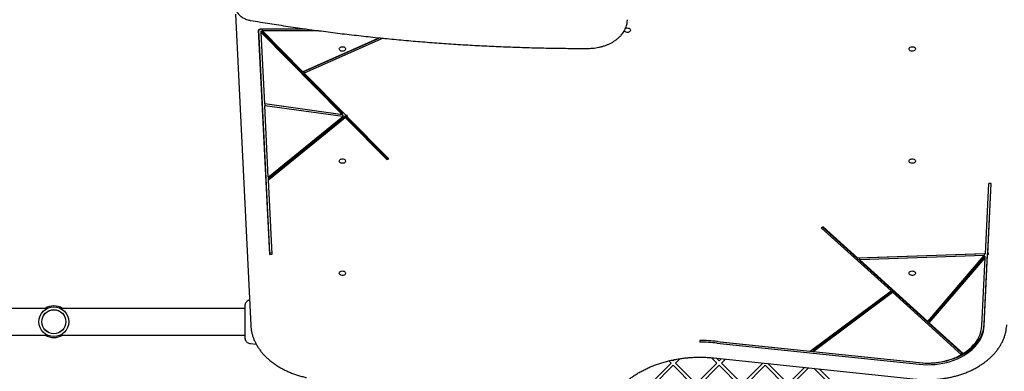
# Model space of a CAD drawing. Units: millimetres. Extents: x -1456 to 9426, y -437 to 8314.
# Drawn here: x 4321 to 5564, y 3577 to 4021 of the extents above; entities that cross this region are included whole.
import ezdxf

# ---------------------------------------------------------------- set-up
doc = ezdxf.new("R2010")
doc.units = ezdxf.units.MM
doc.layers.add('Dimensions', color=7, linetype='Continuous')
doc.styles.get("Standard").update_dxf_attribs({"font": 'arial.ttf'})
doc.dimstyles.new('Leikkiset keinu', dxfattribs={"dimtxt": 150, "dimasz": 2.5, "dimexe": 0.06, "dimexo": 0.625, "dimtad": 0, "dimtih": 1, "dimtoh": 1, "dimdec": 0, "dimtxsty": 'Standard', "dimcen": 2.5, "dimadec": 0, "dimazin": 0, "dimtfac": 1, "dimtmove": 0, "dimatfit": 3, "dimfxl": 1, "dimarcsym": 0})

# ---------------------------------------------------------------- blocks, each defined once
blk = doc.blocks.new('*D2')
at = {"layer": 'Defpoints', "color": 0}
for p in [(439.6, 4210.4), (9425.8, 3941.1), (9425.8, -338.5)]:
    blk.add_point(p, dxfattribs=at)
at = {"layer": 'Dimensions', "color": 0, "lineweight": -2}
for p, q in [((439.6, 4209.8), (439.6, -338.5)), ((9425.8, 3940.4), (9425.8, -338.5)), ((442.1, -338.5), (4708.3, -338.5)), ((9423.3, -338.5), (5157.1, -338.5))]:
    blk.add_line(p, q, dxfattribs=at)
at = {"layer": 'Dimensions', "color": 0}
for points in [[(442.1, -338.1), (442.1, -338.9), (439.6, -338.5)], [(9423.3, -338.9), (9423.3, -338.1), (9425.8, -338.5)]]:
    blk.add_solid(points, dxfattribs=at)
at = {"layer": 'Dimensions', "color": 0, "insert": (4932.7, -338.5), "char_height": 150, "attachment_point": 5}
blk.add_mtext('8986', dxfattribs=at)
blk = doc.blocks.new('*D3')
at = {"layer": 'Defpoints', "color": 0}
for p in [(-1228.7, 7035.4), (4592.7, 7035.4), (4795.7, 583.1)]:
    blk.add_point(p, dxfattribs=at)
at = {"layer": 'Dimensions', "color": 0, "lineweight": -2}
for p, q in [((4592, 7035.4), (-1228.8, 7035.4)), ((-1228.7, 7032.9), (-1228.7, 3886.4)), ((-1228.7, 585.6), (-1228.7, 3732)), ((4795, 583.1), (-1228.8, 583.1))]:
    blk.add_line(p, q, dxfattribs=at)
at = {"layer": 'Dimensions', "color": 0}
for points in [[(-1228.3, 7032.9), (-1229.1, 7032.9), (-1228.7, 7035.4)], [(-1229.1, 585.6), (-1228.3, 585.6), (-1228.7, 583.1)]]:
    blk.add_solid(points, dxfattribs=at)
at = {"layer": 'Dimensions', "color": 0, "insert": (-1228.7, 3809.2), "char_height": 150, "attachment_point": 5}
blk.add_mtext('6452', dxfattribs=at)
blk = doc.blocks.new('*D4')
at = {"layer": 'Defpoints', "color": 0}
for p in [(1946.5, 4214.4), (7425.8, 3772.9), (7425.8, 1140)]:
    blk.add_point(p, dxfattribs=at)
at = {"layer": 'Dimensions', "color": 0, "lineweight": -2}
for p, q in [((1946.5, 4213.8), (1946.5, 1140)), ((7425.8, 3772.2), (7425.8, 1140)), ((1949, 1140), (4461.6, 1140)), ((7423.3, 1140), (4910.6, 1140))]:
    blk.add_line(p, q, dxfattribs=at)
at = {"layer": 'Dimensions', "color": 0}
for points in [[(1949, 1140.5), (1949, 1139.6), (1946.5, 1140)], [(7423.3, 1139.6), (7423.3, 1140.5), (7425.8, 1140)]]:
    blk.add_solid(points, dxfattribs=at)
at = {"layer": 'Dimensions', "color": 0, "insert": (4686.1, 1140), "char_height": 150, "attachment_point": 5}
blk.add_mtext('5479', dxfattribs=at)
blk = doc.blocks.new('*D5')
at = {"layer": 'Defpoints', "color": 0}
for p in [(-278.5, 5532.6), (4814.4, 5532.6), (4815.7, 2083.1)]:
    blk.add_point(p, dxfattribs=at)
at = {"layer": 'Dimensions', "color": 0, "lineweight": -2}
for p, q in [((4813.7, 5532.6), (-278.5, 5532.6)), ((-278.5, 5530.1), (-278.5, 3885)), ((-278.5, 2085.6), (-278.5, 3730.6)), ((4815, 2083.1), (-278.5, 2083.1))]:
    blk.add_line(p, q, dxfattribs=at)
at = {"layer": 'Dimensions', "color": 0}
for points in [[(-278.1, 5530.1), (-278.9, 5530.1), (-278.5, 5532.6)], [(-278.9, 2085.6), (-278.1, 2085.6), (-278.5, 2083.1)]]:
    blk.add_solid(points, dxfattribs=at)
at = {"layer": 'Dimensions', "color": 0, "insert": (-278.5, 3807.8), "char_height": 150, "attachment_point": 5}
blk.add_mtext('3450', dxfattribs=at)

msp = doc.modelspace()

# ---------------------------------------------------------------- linework, layer by layer
at = {"color": 7, "linetype": 'Continuous', "lineweight": 25}
for p, q in [((4592.9, 4027.6), (4612.2, 3635.3)), ((4623.7, 4008), (4622.2, 4008)), ((4636.2, 3724.8), (4622.2, 4008)), ((4636.2, 3726.9), (4622.3, 4008)), ((4623.7, 4009.1), (4682.3, 4009.1)), ((4623.7, 4009.1), (4623.7, 4008)), ((4625.4, 4006.6), (4728.1, 3903)), ((4625.4, 4004.5), (4625.4, 4006.6)), ((4629.9, 3914.5), (4625.4, 4004.5)), ((4625.4, 4004.5), (4728.1, 3900.8)), ((4626.6, 4009.1), (4626.6, 4007)), ((4626.6, 4007), (4697.7, 4007)), ((4626.6, 4007), (4678, 3955.1)), ((4775, 3997.9), (4678, 3955.1)), ((4775.7, 3997.8), (4679.7, 3955.5)), ((4779.6, 3997.4), (4679.7, 3953.4)), ((4679.7, 3953.4), (4679.7, 3955.5)), ((4679.7, 3953.4), (4732.3, 3900.3)), ((4728.1, 3900.8), (4629.9, 3914.5)), ((4728.6, 3900.7), (4630, 3914.5)), ((4630, 3914.5), (4630, 3912.3)), ((4728.6, 3898.6), (4630, 3912.3)), ((4634.4, 3822), (4630, 3912.3)), ((4728.1, 3900.8), (4728.1, 3903)), ((4634.4, 3822), (4728.6, 3898.6)), ((4634.6, 3821), (4731.3, 3899.7)), ((4634.6, 3818.9), (4731.3, 3897.6)), ((4728.6, 3900.7), (4728.6, 3898.6)), ((4731.3, 3899.7), (4784, 3846.4)), ((4731.3, 3899.7), (4731.3, 3897.6)), ((4731.3, 3897.6), (4784, 3844.3)), ((4734.2, 3900), (4732.3, 3900.3)), ((4733.3, 3900.1), (4733.3, 3899.2)), ((4733.3, 3899.2), (4734.2, 3900)), ((4733.3, 3899.2), (4786.5, 3845.5)), ((4784, 3846.4), (4785.1, 3847)), ((4784, 3846.4), (4784, 3844.3)), ((4784, 3844.3), (4786.5, 3845.5)), ((4634.6, 3818.9), (4634.6, 3821)), ((4639.2, 3724.9), (4634.6, 3818.9)), ((5539.6, 3725.3), (5544, 3814.2)), ((5542.6, 3725.4), (5547, 3814.1)), ((5542.6, 3727.6), (5546.9, 3814.1)), ((5547, 3814.1), (5544, 3814.2)), ((5334.9, 3759.7), (5332.5, 3758.4)), ((5420.6, 3678.7), (5332.5, 3758.4)), ((5420.6, 3680.8), (5334, 3759.2)), ((5378.8, 3719.9), (5334.9, 3759.7)), ((4636.2, 3726.9), (4639.1, 3727)), ((4636.2, 3726.9), (4636.2, 3724.8)), ((4636.2, 3724.8), (4639.2, 3724.9)), ((5539.6, 3725.3), (5378.8, 3719.9)), ((5538.3, 3725.3), (5381.1, 3720)), ((5538.3, 3723.2), (5381.1, 3717.9)), ((5381.1, 3717.9), (5381.1, 3720)), ((5466.9, 3640.3), (5381.1, 3717.9)), ((5466.9, 3640.3), (5538.3, 3723.2)), ((5468.8, 3640.6), (5539.4, 3722.4)), ((5468.8, 3638.5), (5539.4, 3720.3)), ((5535.1, 3634.5), (5539.4, 3720.3)), ((5538.1, 3636.6), (5542.5, 3726.1)), ((5538.1, 3634.5), (5542.5, 3724)), ((5538.3, 3725.3), (5538.3, 3723.2)), ((5539.4, 3720.3), (5539.4, 3722.4)), ((5542.5, 3726.1), (5542.6, 3726.2)), ((5542.5, 3724), (5542.5, 3726.1)), ((5542.5, 3724), (5543.8, 3725.5)), ((5542.6, 3727.6), (5542.6, 3725.4)), ((5543.8, 3725.5), (5542.6, 3725.4)), ((5420.6, 3678.7), (5420.6, 3680.8)), ((5318.6, 3602.8), (5420.6, 3678.7)), ((5322.2, 3604.5), (5422.5, 3679.1)), ((5322.2, 3602.4), (5422.5, 3677)), ((5509.4, 3600.5), (5422.5, 3679.1)), ((5422.5, 3677), (5422.5, 3679.1)), ((5509.4, 3598.3), (5422.5, 3677)), ((4355.3, 3656.7), (4096, 3656.7)), ((4604.7, 3656.7), (4372, 3656.7)), ((4604.7, 3656.7), (4603.3, 3656.7)), ((5468.8, 3640.6), (5468.8, 3638.5)), ((5511.7, 3599.7), (5468.8, 3638.5)), ((4096, 3623), (4355.3, 3623)), ((4372, 3623), (4604.7, 3623)), ((4603.3, 3623), (4604.7, 3623)), ((4612, 3612.3), (4619.1, 3611.7)), ((5179.3, 3616.2), (5179.3, 3614.1)), ((5200.8, 3615.1), (5456.2, 3588.3)), ((5200.8, 3613), (5456.2, 3586.2)), ((5201.2, 3615.1), (5318.6, 3602.8)), ((5147.2, 3592.2), (5145.7, 3590.6)), ((5154, 3593.3), (5148.5, 3587.8)), ((5194, 3594.5), (5200.8, 3587.8)), ((5196.7, 3594.3), (5452.1, 3567.5)), ((5200.3, 3593.9), (5203.6, 3590.6)), ((5206.3, 3593.3), (5203.6, 3590.6)), ((5211.4, 3592.7), (5206.5, 3587.8)), ((5322.2, 3604.5), (5322.2, 3602.4)), ((5322.2, 3602.4), (5456.6, 3588.3)), ((5509.4, 3600.5), (5509.4, 3598.3)), ((5142.8, 3587.8), (5116.7, 3561.6)), ((5145.7, 3584.9), (5119.5, 3558.8)), ((5140, 3590.6), (5142.8, 3587.8)), ((5144.6, 3591.6), (5145.7, 3590.6)), ((5145.7, 3584.9), (5171.8, 3558.8)), ((5148.5, 3587.8), (5174.6, 3561.6)), ((5200.8, 3587.8), (5174.6, 3561.6)), ((5203.6, 3584.9), (5177.5, 3558.8)), ((5203.6, 3584.9), (5229.8, 3558.8)), ((5206.5, 3587.8), (5232.6, 3561.6)), ((5258.8, 3587.8), (5232.6, 3561.6)), ((5261.6, 3584.9), (5235.5, 3558.8)), ((5258.8, 3587.8), (5258.8, 3587.8)), ((5261.6, 3584.9), (5287.8, 3558.8)), ((5265.1, 3587.1), (5290.6, 3561.6)), ((5311.3, 3582.3), (5290.6, 3561.6)), ((5316.4, 3581.7), (5293.4, 3558.8)), ((5323.5, 3581), (5345.8, 3558.8)), ((5329.9, 3580.3), (5348.6, 3561.6))]:
    msp.add_line(p, q, dxfattribs=at)
at = {"color": 7, "linetype": 'Continuous', "lineweight": 25, "flags": 128}
for points in [[(5085.3, 4009.8), (5086.2, 4010.2), (5087.4, 4010.4), (5088.6, 4010.3), (5089.7, 4010), (5090.6, 4009.5), (5091.3, 4008.8), (5091.6, 4008), (5091.6, 4007.2), (5091.3, 4006.4), (5090.6, 4005.7), (5089.7, 4005.1), (5088.6, 4004.8), (5087.4, 4004.8), (5086.2, 4004.9), (5085.2, 4005.4), (5084.4, 4006), (5083.8, 4006.7), (5083.8, 4006.8)], [(4724, 3983.9), (4724.2, 3984.7), (4724.7, 3985.5), (4725.5, 3986.1), (4726.6, 3986.5), (4727.7, 3986.7), (4728.9, 3986.7), (4730, 3986.4), (4730.9, 3985.8), (4731.6, 3985.1), (4732, 3984.3), (4732, 3983.5), (4731.6, 3982.7), (4730.9, 3982), (4730, 3981.5), (4728.9, 3981.1), (4727.7, 3981.1), (4726.6, 3981.3), (4725.5, 3981.7), (4724.7, 3982.3), (4724.2, 3983.1), (4724, 3983.9)], [(5443.3, 3983.9), (5443.5, 3984.7), (5444, 3985.5), (5444.8, 3986.1), (5445.9, 3986.5), (5447, 3986.7), (5448.2, 3986.7), (5449.3, 3986.4), (5450.3, 3985.8), (5450.9, 3985.1), (5451.3, 3984.3), (5451.3, 3983.5), (5450.9, 3982.7), (5450.3, 3982), (5449.3, 3981.5), (5448.2, 3981.1), (5447, 3981.1), (5445.9, 3981.3), (5444.8, 3981.7), (5444, 3982.3), (5443.5, 3983.1), (5443.3, 3983.9)], [(4724, 3842.5), (4724.2, 3843.3), (4724.7, 3844.1), (4725.5, 3844.7), (4726.6, 3845.1), (4727.7, 3845.3), (4728.9, 3845.2), (4730, 3844.9), (4730.9, 3844.4), (4731.6, 3843.7), (4732, 3842.9), (4732, 3842.1), (4731.6, 3841.3), (4730.9, 3840.6), (4730, 3840), (4728.9, 3839.7), (4727.7, 3839.7), (4726.6, 3839.9), (4725.5, 3840.3), (4724.7, 3840.9), (4724.2, 3841.7), (4724, 3842.5)], [(5443.3, 3842.5), (5443.5, 3843.3), (5444, 3844.1), (5444.8, 3844.7), (5445.9, 3845.1), (5447, 3845.3), (5448.2, 3845.2), (5449.3, 3844.9), (5450.3, 3844.4), (5450.9, 3843.7), (5451.3, 3842.9), (5451.3, 3842.1), (5450.9, 3841.3), (5450.3, 3840.6), (5449.3, 3840), (5448.2, 3839.7), (5447, 3839.7), (5445.9, 3839.9), (5444.8, 3840.3), (5444, 3840.9), (5443.5, 3841.7), (5443.3, 3842.5)], [(4724, 3701.1), (4724.2, 3701.9), (4724.7, 3702.7), (4725.5, 3703.3), (4726.5, 3703.7), (4727.7, 3703.9), (4728.9, 3703.8), (4730, 3703.5), (4730.9, 3703), (4731.6, 3702.3), (4732, 3701.5), (4732, 3700.6), (4731.6, 3699.8), (4730.9, 3699.1), (4730, 3698.6), (4728.9, 3698.3), (4727.7, 3698.2), (4726.5, 3698.4), (4725.5, 3698.9), (4724.7, 3699.5), (4724.2, 3700.2), (4724, 3701.1)], [(5443.3, 3701.1), (5443.5, 3701.9), (5444, 3702.7), (5444.8, 3703.3), (5445.9, 3703.7), (5447, 3703.9), (5448.2, 3703.8), (5449.3, 3703.5), (5450.3, 3703), (5450.9, 3702.3), (5451.3, 3701.5), (5451.3, 3700.6), (5450.9, 3699.8), (5450.3, 3699.1), (5449.3, 3698.6), (5448.2, 3698.3), (5447, 3698.2), (5445.9, 3698.4), (5444.8, 3698.9), (5444, 3699.5), (5443.5, 3700.2), (5443.3, 3701.1)], [(5456.2, 3588.3), (5461.2, 3587.9), (5466.2, 3587.8), (5471.2, 3587.9), (5476.2, 3588.2), (5481.1, 3588.8), (5486, 3589.7), (5490.8, 3590.7), (5495.4, 3592.1), (5499.9, 3593.6), (5504.3, 3595.3), (5508.5, 3597.3), (5512.4, 3599.5), (5516.2, 3601.9), (5519.7, 3604.4), (5522.9, 3607.1), (5525.8, 3610), (5528.5, 3613), (5530.9, 3616.1), (5532.9, 3619.3), (5534.6, 3622.7), (5536, 3626.1), (5537.1, 3629.5), (5537.8, 3633), (5538.1, 3636.6)], [(5456.2, 3586.2), (5461.2, 3585.8), (5466.2, 3585.7), (5471.2, 3585.8), (5476.2, 3586.1), (5481.1, 3586.7), (5486, 3587.5), (5490.8, 3588.6), (5495.4, 3589.9), (5499.9, 3591.5), (5504.3, 3593.2), (5508.5, 3595.2), (5512.4, 3597.4), (5516.2, 3599.7), (5519.7, 3602.3), (5522.9, 3605), (5525.8, 3607.8), (5528.5, 3610.8), (5530.9, 3614), (5532.9, 3617.2), (5534.6, 3620.5), (5536, 3623.9), (5537.1, 3627.4), (5537.8, 3630.9), (5538.1, 3634.5)], [(5511.7, 3599.7), (5515.4, 3602.2), (5518.8, 3604.8), (5522, 3607.7), (5524.8, 3610.7), (5527.4, 3613.8), (5529.6, 3617), (5531.4, 3620.4), (5532.9, 3623.8), (5534, 3627.4), (5534.8, 3630.9), (5535.1, 3634.5)]]:
    msp.add_lwpolyline(points, dxfattribs=at)
at = {"color": 7, "linetype": 'Continuous', "lineweight": 25}
for radius in [18.8, 18.8, 15.2, 15.1]:
    msp.add_circle((4363.7, 3639.9), radius, dxfattribs=at)
for centre, radius, start, end in [((4363.7, 3639.9), 20, 57.4051, 122.5949), ((4363.7, 3639.9), 20, 237.4051, 270), ((4363.7, 3639.9), 20, 270, 302.5949), ((5179.1, 3403), 213.2, 84.0282, 89.9257), ((5179.1, 3407.2), 209, 84.0282, 89.9257), ((5179.1, 3405.1), 209, 84.0282, 89.9257), ((5467.1, 3677.1), 89.4, 263.3065, 298.2541)]:
    msp.add_arc(centre, radius, start, end, dxfattribs=at)
for points, knots in [([(4592.7, 4038), (4592.7, 4037.5), (4592.7, 4036.4), (4593, 4034.6), (4593.7, 4032.6), (4594.6, 4030.6), (4595.9, 4028.8), (4597.4, 4027), (4599.2, 4025.4), (4601.2, 4023.9), (4603.4, 4022.6), (4605.8, 4021.6), (4608.4, 4020.7), (4610.5, 4020.2), (4611.7, 4019.9), (4612.1, 4019.9)], [0, 0, 0, 0, 0.048107, 0.129213, 0.210403, 0.29206, 0.374477, 0.457775, 0.541907, 0.626709, 0.71197, 0.797496, 0.883142, 0.968805, 1, 1, 1, 1]), ([(4612.1, 4019.9), (4616.2, 4019.2), (4628.1, 4017.2), (4647.9, 4014.1), (4671.5, 4010.6), (4695.2, 4007.3), (4718.9, 4004.2), (4742.6, 4001.4), (4766.4, 3998.7), (4790.3, 3996.3), (4814.2, 3994.1), (4838.1, 3992.2), (4862.1, 3990.4), (4886.1, 3988.9), (4910.1, 3987.6), (4934.2, 3986.6), (4958.2, 3985.7), (4982.3, 3985.1), (5006.4, 3984.7), (5024.9, 3984.5), (5035.3, 3984.5), (5037.7, 3984.5)], [0, 0, 0, 0, 0.0295369, 0.0856417, 0.1417468, 0.1978517, 0.2539566, 0.3100615, 0.3661663, 0.4222711, 0.4783758, 0.5344805, 0.5905852, 0.6466899, 0.7027945, 0.7588991, 0.8150037, 0.8711082, 0.9272128, 0.9833174, 1, 1, 1, 1]), ([(5037.7, 3984.5), (5038.4, 3984.5), (5040.4, 3984.6), (5043.8, 3984.8), (5047.7, 3985.2), (5051.6, 3985.9), (5055.4, 3986.8), (5059, 3987.9), (5062.6, 3989.3), (5066, 3990.8), (5069.2, 3992.5), (5072.2, 3994.5), (5075, 3996.5), (5077.5, 3998.8), (5079.9, 4001.2), (5081.9, 4003.7), (5083.6, 4006.3), (5085.1, 4009.1), (5086.2, 4011.9), (5087, 4014.7), (5087.5, 4017.5), (5087.7, 4019.6), (5087.7, 4020.6), (5087.7, 4020.8)], [0, 0, 0, 0, 0.027219, 0.078399, 0.129599, 0.180814, 0.232047, 0.283303, 0.334582, 0.385884, 0.437202, 0.488524, 0.53983, 0.591091, 0.642273, 0.693334, 0.744229, 0.794919, 0.845374, 0.895588, 0.945581, 0.992686, 1, 1, 1, 1]), ([(4610.7, 3667.1), (4610.4, 3667.1), (4609.4, 3666.9), (4607.9, 3665.9), (4606.2, 3664.4), (4605.6, 3663), (4605.2, 3662.4)], [0, 0, 0, 0, 0.105167, 0.403449, 0.70181, 1, 1, 1, 1]), ([(4605.2, 3662.4), (4605.1, 3661.9), (4604.8, 3660.9), (4604.7, 3659.7), (4604.7, 3659.1)], [0, 0, 0, 0, 0.511239, 1, 1, 1, 1]), ([(4605.2, 3662.3), (4605.1, 3662.1), (4605, 3661.5), (4604.8, 3660.1), (4604.7, 3658.5), (4604.7, 3657.2), (4604.7, 3656.7)], [0, 0, 0, 0, 0.283099, 0.557408, 0.821405, 1, 1, 1, 1]), ([(4604.7, 3659.4), (4604.7, 3659.4), (4604.7, 3659.4), (4604.7, 3659.4), (4604.7, 3659.4)], [0, 0, 0, 0, 0.611183, 1, 1, 1, 1]), ([(4604.7, 3659.1), (4604.7, 3658.7), (4604.7, 3658.1), (4604.7, 3656.2), (4604.7, 3654.5), (4604.7, 3653.7)], [0, 0, 0, 0, 0.333512, 0.666508, 1, 1, 1, 1]), ([(4604.7, 3653.7), (4604.7, 3652.7), (4604.7, 3650.7), (4604.7, 3647.3), (4604.7, 3643.7), (4604.7, 3639.9), (4604.7, 3636.1), (4604.7, 3632.4), (4604.7, 3629), (4604.7, 3627), (4604.7, 3626.1)], [0, 0, 0, 0, 0.124908, 0.249844, 0.374593, 0.499792, 0.624956, 0.749662, 0.874775, 1, 1, 1, 1]), ([(4612.2, 3635.3), (4612.3, 3634.6), (4612.4, 3632.5), (4612.9, 3629.1), (4613.7, 3625.1), (4614.9, 3621.2), (4616.3, 3617.3), (4618.1, 3613.5), (4620.1, 3609.7), (4622.5, 3606), (4625.1, 3602.5), (4628, 3599), (4631.2, 3595.7), (4634.7, 3592.5), (4638.4, 3589.4), (4642.3, 3586.6), (4646.4, 3583.8), (4650.8, 3581.3), (4655.3, 3578.9), (4660.1, 3576.7), (4664.9, 3574.7), (4670, 3572.9), (4675.2, 3571.3), (4679.4, 3570.2), (4681.8, 3569.6), (4682.5, 3569.5)], [0, 0, 0, 0, 0.024475, 0.069626, 0.114794, 0.16, 0.205262, 0.250591, 0.295995, 0.341476, 0.38703, 0.432653, 0.478336, 0.524069, 0.569844, 0.615651, 0.661482, 0.707329, 0.753187, 0.799051, 0.844916, 0.890781, 0.936643, 0.982503, 1, 1, 1, 1]), ([(5452.1, 3567.5), (5453.1, 3567.4), (5456, 3567.1), (5460.7, 3566.8), (5466.3, 3566.7), (5471.9, 3566.8), (5477.6, 3567.1), (5483.1, 3567.7), (5488.7, 3568.5), (5494.1, 3569.5), (5499.5, 3570.7), (5504.7, 3572.1), (5509.9, 3573.7), (5514.9, 3575.6), (5519.8, 3577.6), (5524.5, 3579.8), (5529, 3582.3), (5533.3, 3584.9), (5537.4, 3587.6), (5541.3, 3590.6), (5544.9, 3593.7), (5548.3, 3596.9), (5551.5, 3600.3), (5554.3, 3603.7), (5556.9, 3607.3), (5559.2, 3611), (5561.2, 3614.8), (5562.9, 3618.7), (5564.3, 3622.6), (5565.4, 3626.6), (5566.1, 3630.6), (5566.5, 3633.7), (5566.6, 3635.4), (5566.6, 3635.8)], [0, 0, 0, 0, 0.017778, 0.051382, 0.084988, 0.118595, 0.152203, 0.185812, 0.219425, 0.253041, 0.28666, 0.320285, 0.353914, 0.387549, 0.421188, 0.454831, 0.488477, 0.522123, 0.555767, 0.589403, 0.623029, 0.656637, 0.690222, 0.723775, 0.75729, 0.790758, 0.824174, 0.857532, 0.890831, 0.924072, 0.95726, 0.990404, 1, 1, 1, 1]), ([(4604.7, 3626.1), (4604.7, 3625.2), (4604.7, 3623.5), (4604.7, 3621.7), (4604.7, 3620.6), (4604.7, 3620.2), (4604.7, 3620.3), (4604.7, 3620.3)], [0, 0, 0, 0, 0.247185, 0.494416, 0.742139, 0.990543, 1, 1, 1, 1]), ([(4604.8, 3625.1), (4604.8, 3624), (4604.9, 3622), (4605, 3619.6), (4605.1, 3618), (4605.2, 3617.6), (4605.2, 3617.4)], [0, 0, 0, 0, 0.243501, 0.491197, 0.743286, 1, 1, 1, 1]), ([(4604.8, 3620.5), (4604.8, 3620.1), (4604.8, 3618.6), (4605.1, 3617.9), (4605.2, 3617.3)], [0, 0, 0, 0, 0.2852407, 1, 1, 1, 1]), ([(4605.2, 3617.4), (4605.6, 3616.7), (4606.2, 3615.3), (4607.9, 3613.8), (4609.8, 3612.7), (4611.3, 3612.4), (4612.1, 3612.3)], [0, 0, 0, 0, 0.249938, 0.500025, 0.750053, 1, 1, 1, 1]), ([(5087.3, 3565.3), (5088, 3565.9), (5090, 3567.5), (5093.6, 3570.2), (5098, 3573.1), (5102.6, 3576), (5107.5, 3578.6), (5112.5, 3581.1), (5117.7, 3583.4), (5123.1, 3585.5), (5128.6, 3587.4), (5134.2, 3589.1), (5140, 3590.6), (5145.8, 3591.9), (5151.8, 3593), (5157.8, 3593.9), (5163.9, 3594.6), (5170, 3595), (5176.2, 3595.2), (5182.3, 3595.2), (5188.5, 3595), (5193.3, 3594.6), (5196, 3594.3), (5196.7, 3594.3)], [0, 0, 0, 0, 0.026279, 0.076607, 0.126929, 0.17724, 0.227544, 0.277844, 0.328142, 0.37844, 0.42874, 0.479043, 0.529349, 0.579658, 0.629971, 0.680286, 0.730604, 0.780924, 0.831245, 0.881566, 0.931886, 0.982205, 1, 1, 1, 1])]:
    msp.add_open_spline(points, degree=3, knots=knots, dxfattribs=at)

# ---------------------------------------------------------------- dimensions: what is measured, and where the dimension line sits
at = {"layer": 'Dimensions'}
for base, p1, p2, picture, middle in [((-1228.7, 7035.4), (4795.7, 583.1), (4592.7, 7035.4), '*D3', (-1228.7, 3809.2)), ((-278.4767, 5532.627), (4815.6623, 2083.0713), (4814.3512, 5532.627), '*D5', (-278.4767, 3807.8491))]:
    dim = msp.add_linear_dim(base=base, p1=p1, p2=p2, angle=90, dimstyle='Leikkiset keinu', override={"dimlfac": 1}, dxfattribs=at)
    dim.commit()
    dim.dimension.update_dxf_attribs({"geometry": picture, "text_midpoint": middle})
for base, p1, p2, picture, middle in [((7425.8, 1140), (1946.5, 4214.4), (7425.8, 3772.9), '*D4', (4686.1, 1140)), ((9425.8, -338.5), (439.6, 4210.4), (9425.8, 3941.1), '*D2', (4932.7, -338.5))]:
    dim = msp.add_linear_dim(base=base, p1=p1, p2=p2, dimstyle='Leikkiset keinu', override={"dimlfac": 1}, dxfattribs=at)
    dim.commit()
    dim.dimension.update_dxf_attribs({"geometry": picture, "text_midpoint": middle})

doc.saveas('drawing.dxf')
